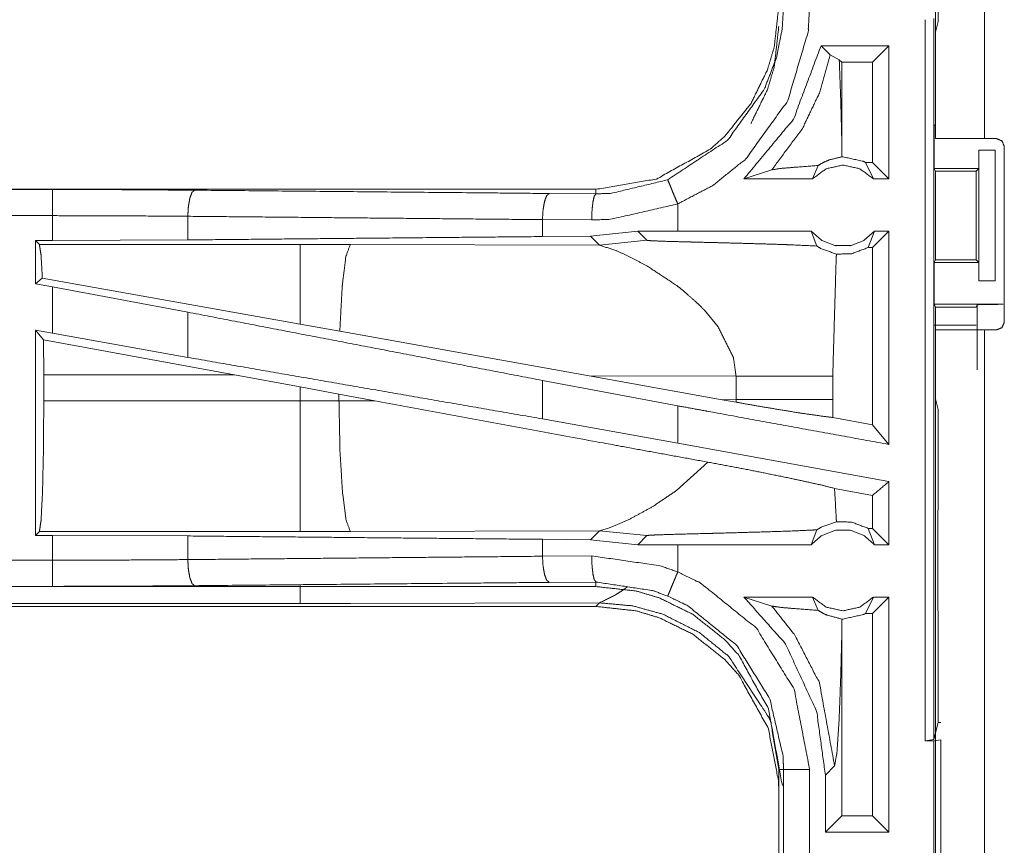
# Model space of a CAD drawing. Units: inches. Extents: x 82 to 151, y 17 to 160.
# Drawn here: x 131 to 133, y 69 to 70 of the extents above; entities that cross this region are included whole.
import ezdxf

# ---------------------------------------------------------------- set-up
doc = ezdxf.new("R2010")
doc.units = ezdxf.units.IN
doc.header["$MEASUREMENT"] = 0
doc.layers.add('CGM', color=7, linetype='Continuous', true_color=0xffffff)

msp = doc.modelspace()

# ---------------------------------------------------------------- linework, layer by layer
at = {"layer": 'CGM', "color": 2, "linetype": 'Continuous', "lineweight": 18}
for p, q in [((132.4011, 70.3067), (132.4011, 70.3773)), ((132.396, 70.0825), (132.396, 70.357)), ((132.4895, 70.357), (132.4895, 70.0825)), ((132.3929, 70.3121), (132.3929, 68.9326)), ((132.4011, 70.3067), (132.396, 70.2864)), ((132.396, 70.1107), (132.396, 70.2864)), ((132.3068, 70.26), (132.1769, 70.26)), ((132.1769, 70.26), (132.1945, 70.2425)), ((132.3068, 70.26), (132.2754, 70.2286)), ((132.3068, 70.26), (132.3068, 70.0055)), ((132.1945, 70.2425), (132.2118, 70.2334)), ((132.2118, 70.2334), (132.2167, 70.2286)), ((132.2754, 70.2286), (132.2167, 70.2286)), ((132.2167, 70.0744), (132.2167, 70.2286)), ((132.2754, 70.0369), (132.2754, 70.2286)), ((132.3934, 70.1055), (132.396, 70.1107)), ((132.3934, 70.1055), (132.3934, 70.0255)), ((132.2164, 70.0476), (132.2167, 70.0744)), ((132.4895, 70.0825), (132.5126, 70.0825)), ((132.4786, 70.0605), (132.4786, 70.0255)), ((132.4789, 70.0605), (132.4786, 70.0605)), ((132.4789, 69.8105), (132.4789, 70.0605)), ((132.4789, 70.0605), (132.51, 70.0605)), ((132.51, 70.0605), (132.51, 69.8105)), ((132.5276, 69.7315), (132.5276, 70.0675)), ((132.2622, 70.0369), (132.2772, 70.0055)), ((132.2754, 70.0369), (132.2622, 70.0369)), ((132.3068, 70.0055), (132.2754, 70.0369)), ((132.0294, 70.0055), (132.0828, 70.0229)), ((132.1605, 70.0055), (132.1712, 70.0311)), ((132.3959, 70.0205), (132.3934, 70.0255)), ((132.3934, 70.0255), (132.4786, 70.0255)), ((132.3959, 69.8505), (132.3959, 70.0205)), ((132.3959, 70.0205), (132.4735, 70.0205)), ((132.4786, 70.0255), (132.4735, 70.0205)), ((132.4735, 70.0205), (132.4735, 69.8505)), ((132.1605, 70.0055), (132.0294, 70.0055)), ((132.3068, 70.0055), (132.2772, 70.0055)), ((131.7462, 69.9855), (126.2147, 69.9855)), ((126.2147, 69.9851), (130.7063, 69.9851)), ((131.6568, 69.9775), (131.7462, 69.9768)), ((131.7462, 69.9855), (131.7462, 69.9768)), ((131.9027, 69.9055), (131.9027, 69.9575)), ((130.9652, 69.9339), (130.9652, 69.8887)), ((131.738, 69.9268), (131.6438, 69.9275)), ((131.6438, 69.9275), (131.6438, 69.8951)), ((131.8263, 69.9054), (131.736, 69.8958)), ((131.9027, 69.9055), (131.8263, 69.9054)), ((131.8263, 69.9054), (131.8438, 69.888)), ((132.1582, 69.9055), (132.1688, 69.877)), ((132.267, 69.8741), (132.2795, 69.9055)), ((132.3068, 69.9055), (132.2754, 69.8741)), ((132.3068, 69.9055), (132.2795, 69.9055)), ((130.6739, 69.8875), (130.7063, 69.8875)), ((130.6739, 69.8875), (130.6739, 69.8049)), ((130.6812, 69.8802), (130.6739, 69.8875)), ((130.9652, 69.8887), (130.7063, 69.8875)), ((131.736, 69.8958), (131.6438, 69.8951)), ((131.736, 69.8958), (131.7531, 69.8786)), ((131.7531, 69.8786), (131.8438, 69.888)), ((131.1804, 69.8802), (130.6812, 69.8802)), ((131.2762, 69.8801), (131.1804, 69.8802)), ((131.7531, 69.8786), (131.2762, 69.8801)), ((132.2754, 69.8741), (132.267, 69.8741)), ((132.2754, 69.5351), (132.2754, 69.8741)), ((132.3959, 69.8505), (132.3934, 69.8455)), ((132.3934, 69.8455), (132.3934, 69.7655)), ((132.3934, 69.8455), (132.4786, 69.8455)), ((132.3959, 69.8505), (132.4735, 69.8505)), ((132.4735, 69.8505), (132.4786, 69.8455)), ((132.4786, 69.8455), (132.4786, 69.8105)), ((130.6868, 69.8156), (130.6739, 69.8049)), ((131.1804, 69.7275), (130.6868, 69.8156)), ((132.4786, 69.8105), (132.4789, 69.8105)), ((132.51, 69.8105), (132.4789, 69.8105)), ((130.6739, 69.8049), (130.7063, 69.7989)), ((130.7063, 69.71), (130.7063, 69.7989)), ((130.9652, 69.7504), (130.7063, 69.7989)), ((130.9652, 69.7504), (130.9652, 69.6639)), ((131.9538, 69.7543), (131.9801, 69.7221)), ((132.3934, 69.7655), (132.396, 69.7602)), ((132.3934, 69.7655), (132.5257, 69.7655)), ((132.396, 69.5846), (132.396, 69.7602)), ((132.396, 69.7602), (132.4735, 69.7602)), ((132.4757, 69.7646), (132.4735, 69.7602)), ((132.4757, 69.6399), (132.4757, 69.7646)), ((130.6739, 69.7159), (130.6739, 69.3235)), ((130.6893, 69.6975), (130.6739, 69.7159)), ((130.6739, 69.7159), (130.7063, 69.71)), ((131.256, 69.714), (131.1804, 69.7275)), ((131.7329, 69.6288), (131.256, 69.714)), ((132.4735, 69.7257), (132.3925, 69.7257)), ((132.396, 68.3325), (132.396, 69.7165)), ((132.4895, 69.7165), (132.4895, 68.3325)), ((132.4895, 69.7165), (132.5126, 69.7165)), ((130.6893, 69.6975), (130.6896, 69.6304)), ((131.0544, 69.6304), (130.6893, 69.6975)), ((130.9652, 69.6639), (130.7063, 69.71)), ((130.6896, 69.5806), (130.6896, 69.6304)), ((130.6896, 69.6304), (131.0544, 69.6304)), ((131.0544, 69.6304), (131.1804, 69.6074)), ((131.9027, 69.5713), (131.6438, 69.6198)), ((131.6438, 69.6198), (131.6438, 69.5462)), ((131.7329, 69.6288), (131.9877, 69.583)), ((131.7329, 69.6288), (132.0144, 69.6279)), ((132.0144, 69.6279), (132.0144, 69.5831)), ((132.1993, 69.5831), (132.1993, 69.6279)), ((131.1804, 69.6074), (131.2545, 69.5937)), ((131.1804, 69.6074), (131.1804, 69.5806)), ((131.1804, 69.5806), (130.6896, 69.5806)), ((131.2545, 69.5807), (131.2545, 69.5937)), ((131.2545, 69.5937), (131.323, 69.581)), ((131.323, 69.581), (131.2545, 69.5807)), ((132.0144, 69.5831), (131.9877, 69.583)), ((132.0143, 69.5782), (131.9877, 69.583)), ((132.0144, 69.5831), (132.0143, 69.5782)), ((132.1994, 69.549), (132.1993, 69.5831)), ((132.396, 69.5846), (132.4011, 69.5643)), ((131.9027, 69.5001), (131.9027, 69.5713)), ((132.4011, 69.3757), (132.4011, 69.5643)), ((131.9027, 69.5001), (131.6438, 69.5462)), ((132.2754, 69.5351), (132.1994, 69.549)), ((132.3068, 69.4974), (132.2754, 69.5351)), ((132.3068, 69.4262), (131.9027, 69.5001)), ((131.96, 69.4636), (131.9006, 69.4095)), ((132.2754, 69.4), (132.2028, 69.4133)), ((132.3068, 69.4262), (132.3068, 69.3055)), ((132.2754, 69.3369), (132.2754, 69.4)), ((132.4007, 69.3686), (132.4011, 69.3757)), ((131.811, 69.3546), (131.7831, 69.3421)), ((132.4007, 69.3386), (132.4007, 69.3686)), ((131.7681, 69.3364), (131.757, 69.3331)), ((131.7831, 69.3421), (131.7681, 69.3364)), ((132.267, 69.3369), (132.2795, 69.3055)), ((132.2754, 69.3369), (132.267, 69.3369)), ((132.3068, 69.3055), (132.2754, 69.3369)), ((132.4001, 69.3328), (132.4007, 69.3386)), ((130.6739, 69.3235), (130.6812, 69.3308)), ((130.7063, 69.3235), (130.6739, 69.3235)), ((130.6812, 69.3308), (131.1804, 69.3308)), ((130.7063, 69.2759), (130.7063, 69.3235)), ((130.7063, 69.3235), (130.9652, 69.3223)), ((130.9652, 69.3223), (130.9652, 69.2771)), ((131.2762, 69.3309), (131.7531, 69.3324)), ((131.7531, 69.3324), (131.736, 69.3152)), ((131.757, 69.3331), (131.7531, 69.3324)), ((131.7531, 69.3324), (131.8438, 69.323)), ((131.8263, 69.3056), (131.8438, 69.323)), ((132.1582, 69.3055), (132.1688, 69.334)), ((132.4001, 69.2183), (132.4001, 69.3328)), ((131.6438, 69.3159), (131.6438, 69.2835)), ((131.6438, 69.3159), (131.736, 69.3152)), ((131.736, 69.3152), (131.8263, 69.3056)), ((131.9027, 69.3055), (131.8263, 69.3056)), ((131.9027, 69.2535), (131.9027, 69.3055)), ((132.3068, 69.3055), (132.2795, 69.3055)), ((131.6438, 69.2835), (131.738, 69.2842)), ((125.9708, 69.2259), (130.7063, 69.2259)), ((131.7462, 69.2255), (125.9708, 69.2255)), ((131.7462, 69.2342), (131.6568, 69.2335)), ((131.7462, 69.2255), (131.7462, 69.2342)), ((132.1605, 69.2055), (132.0294, 69.2055)), ((132.0294, 69.2055), (132.0828, 69.1881)), ((132.1605, 69.2055), (132.1712, 69.1799)), ((132.2622, 69.1741), (132.2772, 69.2055)), ((132.3068, 69.2055), (132.2754, 69.1741)), ((132.3068, 69.2055), (132.2772, 69.2055)), ((132.3068, 69.2055), (132.3068, 68.7555)), ((132.4007, 69.2124), (132.4001, 69.2183)), ((132.4007, 69.1824), (132.4007, 69.2124)), ((125.9708, 69.1875), (131.7462, 69.1875)), ((131.1804, 69.1928), (125.9762, 69.1928)), ((131.7531, 69.1944), (131.2762, 69.193)), ((131.7462, 69.1875), (131.7531, 69.1944)), ((132.2754, 69.1741), (132.2622, 69.1741)), ((132.2754, 68.7869), (132.2754, 69.1741)), ((132.4007, 69.1824), (132.4011, 69.1753)), ((132.4011, 68.9654), (132.4011, 69.1753)), ((132.2167, 69.1366), (132.2164, 69.1634)), ((132.2167, 68.7869), (132.2167, 69.1366)), ((132.3929, 68.9326), (132.4011, 68.9654)), ((132.4011, 68.9654), (132.406, 68.9654)), ((132.3929, 68.9326), (132.3762, 68.9305)), ((132.3762, 68.9305), (132.3926, 68.9305)), ((132.3926, 68.9305), (132.406, 68.9323)), ((132.406, 68.9323), (132.406, 68.6788)), ((132.096, 68.8757), (132.096, 68.5853)), ((132.1051, 68.5853), (132.1051, 68.8757)), ((132.1852, 68.865), (132.2029, 68.8826)), ((132.1852, 68.865), (132.1852, 68.7555)), ((132.1852, 68.7555), (132.2167, 68.7869)), ((132.2754, 68.7869), (132.2167, 68.7869)), ((132.3068, 68.7555), (132.2754, 68.7869)), ((132.3068, 68.7555), (132.1852, 68.7555))]:
    msp.add_line(p, q, dxfattribs=at)
for points, knots in [([(132.096, 70.3353), (132.0875, 70.2584), (132.0744, 70.2142), (132.0429, 70.1499), (131.9936, 70.0879), (131.9648, 70.0622), (131.862, 70.0052), (131.7462, 69.9855)], [0, 0, 0.141125, 0.225349, 0.3561, 0.500586, 0.571043, 0.785528, 1, 1]), ([(131.8835, 70.0037), (131.9979, 70.0794), (132.0684, 70.1771), (132.0916, 70.2374), (132.1026, 70.2926), (132.1051, 70.3353)], [0, 0, 0.325589, 0.611527, 0.764963, 0.898498, 1, 1]), ([(132.1551, 70.3353), (132.1522, 70.2867), (132.1133, 70.1551), (132.033, 70.0437), (131.9702, 69.9931), (131.9027, 69.9575)], [0, 0, 0.101438, 0.387247, 0.673057, 0.840976, 1, 1]), ([(132.0429, 70.1119), (132.0429, 70.1119), (132.0744, 70.1762), (132.0875, 70.2204), (132.096, 70.2973)], [0, 0, 0.000033, 0.367177, 0.603693, 1, 1]), ([(132.3762, 68.9305), (132.3762, 69.268), (132.3762, 69.9577), (132.3762, 70.31)], [0, 0, 0.244655, 0.744655, 1, 1]), ([(132.1769, 70.26), (132.1241, 70.1195), (132.0294, 70.0055)], [0, 0, 0.50301, 1, 1]), ([(132.0828, 70.0229), (132.1415, 70.1021), (132.1737, 70.1696), (132.1945, 70.2425)], [0, 0, 0.395793, 0.69602, 1, 1]), ([(132.2167, 70.0744), (132.2147, 70.1544), (132.2118, 70.2334)], [0, 0, 0.503185, 1, 1]), ([(132.4895, 70.0825), (132.4234, 70.0825), (132.396, 70.0825)], [0, 0, 0.707144, 1, 1]), ([(132.5276, 70.0675), (132.5232, 70.0781), (132.5179, 70.0803), (132.5126, 70.0825)], [0, 0, 0.500054, 0.750081, 1, 1]), ([(132.2164, 70.0476), (132.1934, 70.042), (132.1823, 70.0374), (132.1712, 70.0311)], [0, 0, 0.487465, 0.735587, 1, 1]), ([(132.2164, 70.0476), (132.2176, 70.0476), (132.2189, 70.0476), (132.2578, 70.0391), (132.2622, 70.0369)], [0, 0, 0.025917, 0.051836, 0.895567, 1, 1]), ([(132.0828, 70.0229), (132.1009, 70.0255), (132.1272, 70.0277), (132.1712, 70.0311)], [0, 0, 0.205881, 0.502524, 1, 1]), ([(132.2772, 70.0055), (132.2513, 70.0248), (132.2189, 70.0319), (132.1865, 70.0248), (132.1605, 70.0055)], [0, 0, 0.247021, 0.500049, 0.752979, 1, 1]), ([(131.7462, 69.9768), (131.7762, 69.9779), (131.8835, 70.0037)], [0, 0, 0.213907, 1, 1]), ([(131.8835, 70.0037), (131.8852, 69.9997), (131.8894, 69.9896), (131.8924, 69.9822), (131.8955, 69.9748), (131.8991, 69.9661), (131.9027, 69.9575)], [0, 0, 0.085986, 0.305019, 0.465185, 0.625131, 0.812615, 1, 1]), ([(130.7063, 69.9351), (130.7063, 69.9445), (130.7063, 69.9619), (130.7063, 69.9753), (130.7063, 69.9829), (130.7063, 69.9851)], [0, 0, 0.187362, 0.534853, 0.80456, 0.957003, 1, 1]), ([(130.7063, 69.9851), (130.8434, 69.9848), (130.9781, 69.9838)], [0, 0, 0.504283, 1, 1]), ([(130.9781, 69.9838), (130.9757, 69.9817), (130.9732, 69.9796), (130.9712, 69.9741), (130.9691, 69.9686), (130.9677, 69.9606), (130.9663, 69.9526), (130.9657, 69.9432), (130.9652, 69.9339)], [0, 0, 0.060953, 0.121641, 0.231548, 0.341542, 0.494356, 0.647092, 0.823614, 1, 1]), ([(130.9781, 69.9838), (131.49, 69.9791), (131.6568, 69.9775)], [0, 0, 0.754326, 1, 1]), ([(131.6568, 69.9775), (131.6544, 69.9754), (131.6519, 69.9732), (131.6478, 69.9623), (131.6464, 69.9543), (131.645, 69.9463), (131.6438, 69.9275)], [0, 0, 0.060766, 0.121636, 0.341555, 0.494285, 0.647093, 1, 1]), ([(131.7462, 69.9768), (131.7447, 69.9747), (131.7431, 69.9725), (131.7405, 69.9616), (131.7396, 69.9536), (131.7387, 69.9456), (131.738, 69.9268)], [0, 0, 0.051392, 0.102829, 0.32183, 0.478518, 0.635178, 1, 1]), ([(131.9027, 69.9575), (131.774, 69.9281), (131.738, 69.9268)], [0, 0, 0.785656, 1, 1]), ([(126.2147, 69.9351), (128.896, 69.9351), (130.7063, 69.9351)], [0, 0, 0.59695, 1, 1]), ([(130.7063, 69.8875), (130.7063, 69.8932), (130.7063, 69.917), (130.7063, 69.9351)], [0, 0, 0.118878, 0.618878, 1, 1]), ([(130.9652, 69.9339), (130.8369, 69.9348), (130.7063, 69.9351)], [0, 0, 0.495704, 1, 1]), ([(131.6438, 69.9275), (131.3034, 69.9307), (130.9652, 69.9339)], [0, 0, 0.501669, 1, 1]), ([(132.1582, 69.9055), (131.966, 69.9055), (131.9027, 69.9055)], [0, 0, 0.752089, 1, 1]), ([(132.1582, 69.9055), (132.1787, 69.8876), (132.2049, 69.8777), (132.2189, 69.8777), (132.2329, 69.8777), (132.259, 69.8876), (132.2795, 69.9055)], [0, 0, 0.196463, 0.398779, 0.499956, 0.601133, 0.803537, 1, 1]), ([(132.3068, 69.9055), (132.3068, 69.7555), (132.3068, 69.5514), (132.3068, 69.4974)], [0, 0, 0.36754, 0.867532, 1, 1]), ([(131.6438, 69.8951), (131.3034, 69.8919), (130.9652, 69.8887)], [0, 0, 0.501669, 1, 1]), ([(131.8438, 69.888), (131.8444, 69.8878), (131.8451, 69.8877), (131.8522, 69.8871), (131.8772, 69.8861), (131.9153, 69.885), (131.9285, 69.8847), (131.9591, 69.8839), (131.9767, 69.8835), (132.0097, 69.8826), (132.075, 69.8808), (132.1087, 69.8797), (132.1187, 69.8793), (132.1688, 69.877)], [0, 0, 0.002175, 0.004394, 0.025998, 0.103122, 0.220385, 0.260792, 0.3551, 0.409001, 0.510718, 0.711284, 0.815188, 0.845835, 1, 1]), ([(130.6812, 69.8802), (130.6828, 69.8697), (130.6844, 69.8591), (130.6868, 69.8156)], [0, 0, 0.164846, 0.329723, 1, 1]), ([(131.1804, 69.8802), (131.1804, 69.8687), (131.1804, 69.8276), (131.1804, 69.7628), (131.1804, 69.7275)], [0, 0, 0.075877, 0.345027, 0.769172, 1, 1]), ([(131.2762, 69.8801), (131.2677, 69.8569), (131.2611, 69.8039), (131.2608, 69.8009), (131.2606, 69.7979), (131.256, 69.714)], [0, 0, 0.146724, 0.464383, 0.482374, 0.500397, 1, 1]), ([(131.7531, 69.8786), (131.7823, 69.8692), (131.8027, 69.8603), (131.8434, 69.8392)], [0, 0, 0.310843, 0.535448, 1, 1]), ([(132.1688, 69.877), (132.1762, 69.8724), (132.2064, 69.8615)], [0, 0, 0.215014, 1, 1]), ([(132.267, 69.8741), (132.2357, 69.8622), (132.2064, 69.8615)], [0, 0, 0.533428, 1, 1]), ([(132.1993, 69.6279), (132.2058, 69.8512), (132.2064, 69.8615)], [0, 0, 0.955567, 1, 1]), ([(131.8434, 69.8392), (131.8999, 69.8021), (131.9118, 69.7928)], [0, 0, 0.817433, 1, 1]), ([(131.9118, 69.7928), (131.9439, 69.7644), (131.9488, 69.7593), (131.9538, 69.7543)], [0, 0, 0.752329, 0.876085, 1, 1]), ([(131.6438, 69.6198), (131.3034, 69.6853), (130.9652, 69.7504)], [0, 0, 0.501669, 1, 1]), ([(132.4757, 69.7646), (132.4777, 69.7648), (132.4796, 69.765), (132.4851, 69.7651), (132.4905, 69.7652), (132.5067, 69.7654), (132.5257, 69.7655)], [0, 0, 0.039443, 0.078896, 0.187483, 0.296074, 0.619412, 1, 1]), ([(132.5126, 69.7165), (132.5179, 69.7187), (132.5232, 69.7209), (132.5276, 69.7315)], [0, 0, 0.249853, 0.499815, 1, 1]), ([(131.9801, 69.7221), (132.0091, 69.6639), (132.0144, 69.6279)], [0, 0, 0.641358, 1, 1]), ([(132.396, 69.7165), (132.4097, 69.7165), (132.4564, 69.7165), (132.4895, 69.7165)], [0, 0, 0.146358, 0.646428, 1, 1]), ([(131.6438, 69.5463), (131.3034, 69.6053), (130.9652, 69.6639)], [0, 0, 0.501669, 1, 1]), ([(132.0144, 69.6279), (132.0867, 69.6279), (132.1348, 69.6279), (132.1573, 69.6279), (132.1695, 69.6279), (132.1905, 69.6279), (132.1993, 69.6279)], [0, 0, 0.391041, 0.651289, 0.772855, 0.83871, 0.952317, 1, 1]), ([(130.6896, 69.5806), (130.689, 69.487), (130.6872, 69.4069), (130.6844, 69.3522), (130.6828, 69.3415), (130.6812, 69.3308)], [0, 0, 0.374341, 0.694239, 0.913257, 0.956632, 1, 1]), ([(131.2545, 69.5807), (131.2175, 69.5806), (131.1804, 69.5806)], [0, 0, 0.499474, 1, 1]), ([(131.1804, 69.5806), (131.1804, 69.5338), (131.1804, 69.4469), (131.1804, 69.3796), (131.1804, 69.3415), (131.1804, 69.3308)], [0, 0, 0.18743, 0.534956, 0.804597, 0.957058, 1, 1]), ([(131.2545, 69.5807), (131.2563, 69.4871), (131.2611, 69.4071), (131.2681, 69.3524), (131.2762, 69.3309)], [0, 0, 0.371801, 0.689961, 0.908901, 1, 1]), ([(131.96, 69.4636), (131.7652, 69.4992), (131.3229, 69.581)], [0, 0, 0.305783, 1, 1]), ([(132.0144, 69.5831), (132.0694, 69.5831), (132.078, 69.5831), (132.1047, 69.5831), (132.1226, 69.5831), (132.1573, 69.5831), (132.1626, 69.5831), (132.1836, 69.5831), (132.1993, 69.5831)], [0, 0, 0.297225, 0.344133, 0.488238, 0.585364, 0.772855, 0.801733, 0.91534, 1, 1]), ([(132.3068, 69.4974), (131.966, 69.5597), (131.9027, 69.5713)], [0, 0, 0.843234, 1, 1]), ([(132.0143, 69.5782), (132.0675, 69.5689), (132.133, 69.5581), (132.1834, 69.5509), (132.1994, 69.549)], [0, 0, 0.288251, 0.64254, 0.914151, 1, 1]), ([(131.96, 69.4636), (132.0416, 69.4482), (132.1192, 69.4325), (132.177, 69.4198), (132.2028, 69.4133)], [0, 0, 0.334752, 0.653903, 0.892917, 1, 1]), ([(132.2064, 69.3495), (132.2058, 69.3598), (132.2028, 69.4133)], [0, 0, 0.162425, 1, 1]), ([(132.3068, 69.4262), (132.3049, 69.4246), (132.3029, 69.423), (132.2754, 69.4)], [0, 0, 0.062148, 0.124399, 1, 1]), ([(131.9006, 69.4095), (131.8551, 69.3787), (131.811, 69.3546)], [0, 0, 0.522165, 1, 1]), ([(132.2064, 69.3495), (132.177, 69.339), (132.1729, 69.3365), (132.1688, 69.334)], [0, 0, 0.764239, 0.882078, 1, 1]), ([(132.2064, 69.3495), (132.2357, 69.3488), (132.267, 69.3369)], [0, 0, 0.466555, 1, 1]), ([(130.9652, 69.3223), (131.3034, 69.3191), (131.6438, 69.3159)], [0, 0, 0.498331, 1, 1]), ([(131.1804, 69.3308), (131.2283, 69.3308), (131.2762, 69.3309)], [0, 0, 0.500475, 1, 1]), ([(131.8438, 69.323), (131.8444, 69.3232), (131.8451, 69.3233), (131.8486, 69.3236), (131.8522, 69.3239), (131.8635, 69.3244), (131.9086, 69.3258), (131.912, 69.3259), (131.9153, 69.326), (131.959, 69.3271), (131.9767, 69.3275), (132.0242, 69.3288), (132.1187, 69.3317), (132.1545, 69.3333), (132.1688, 69.334)], [0, 0, 0.00218, 0.004399, 0.0152, 0.026001, 0.060906, 0.199765, 0.210057, 0.220389, 0.354702, 0.409004, 0.555213, 0.845834, 0.956066, 1, 1]), ([(132.2795, 69.3055), (132.259, 69.3234), (132.2329, 69.3333), (132.2189, 69.3333), (132.2049, 69.3333), (132.1787, 69.3234), (132.1582, 69.3055)], [0, 0, 0.19647, 0.398864, 0.500044, 0.601224, 0.80353, 1, 1]), ([(132.1582, 69.3055), (131.966, 69.3055), (131.9027, 69.3055)], [0, 0, 0.752089, 1, 1]), ([(130.9652, 69.2771), (131.3034, 69.2803), (131.6438, 69.2835)], [0, 0, 0.498331, 1, 1]), ([(131.6438, 69.2835), (131.645, 69.2647), (131.6464, 69.2567), (131.6478, 69.2487), (131.6519, 69.2378), (131.6544, 69.2357), (131.6568, 69.2335)], [0, 0, 0.353027, 0.505713, 0.658562, 0.878365, 0.939234, 1, 1]), ([(131.738, 69.2842), (131.7387, 69.2654), (131.7396, 69.2574), (131.7405, 69.2494), (131.7431, 69.2385), (131.7447, 69.2363), (131.7462, 69.2342)], [0, 0, 0.364741, 0.52142, 0.678254, 0.897159, 0.948705, 1, 1]), ([(131.738, 69.2842), (131.8685, 69.2654), (131.9027, 69.2535)], [0, 0, 0.784553, 1, 1]), ([(130.7063, 69.2759), (129.8012, 69.2759), (127.4334, 69.2759), (125.9708, 69.2759)], [0, 0, 0.191146, 0.691146, 1, 1]), ([(130.7063, 69.2759), (130.8369, 69.2762), (130.9652, 69.2771)], [0, 0, 0.504295, 1, 1]), ([(130.7063, 69.2759), (130.7063, 69.2572), (130.7063, 69.2491), (130.7063, 69.2357), (130.7063, 69.2281), (130.7063, 69.2259)], [0, 0, 0.374853, 0.534984, 0.80456, 0.957003, 1, 1]), ([(130.9781, 69.2272), (130.9757, 69.2293), (130.9732, 69.2314), (130.9712, 69.2369), (130.9691, 69.2424), (130.9677, 69.2504), (130.9663, 69.2584), (130.9657, 69.2678), (130.9652, 69.2771)], [0, 0, 0.060872, 0.121641, 0.231548, 0.341542, 0.494356, 0.647092, 0.823615, 1, 1]), ([(131.8835, 69.2074), (131.8844, 69.2093), (131.8873, 69.2164), (131.8894, 69.2214), (131.8924, 69.2288), (131.8955, 69.2362), (131.8991, 69.2449), (131.9027, 69.2535)], [0, 0, 0.042993, 0.195442, 0.304898, 0.465064, 0.625131, 0.812615, 1, 1]), ([(131.9027, 69.2535), (131.9463, 69.2323), (132.0531, 69.146), (132.1253, 69.0292), (132.1551, 68.8757)], [0, 0, 0.101213, 0.387496, 0.673993, 1, 1]), ([(130.9781, 69.2272), (130.8434, 69.2262), (130.7063, 69.2259)], [0, 0, 0.495717, 1, 1]), ([(131.6568, 69.2335), (131.49, 69.232), (130.9781, 69.2272)], [0, 0, 0.245674, 1, 1]), ([(131.1804, 69.1928), (131.1804, 69.2078), (131.1804, 69.226), (131.1804, 69.2291)], [0, 0, 0.414586, 0.914496, 1, 1]), ([(131.8835, 69.2074), (131.855, 69.2177), (131.7462, 69.2342)], [0, 0, 0.216165, 1, 1]), ([(131.7462, 69.2255), (131.8231, 69.217), (131.8673, 69.2039), (131.9316, 69.1724), (131.9936, 69.1231), (132.0193, 69.0943), (132.0763, 68.9915), (132.096, 68.8757)], [0, 0, 0.141137, 0.225353, 0.356089, 0.500602, 0.57106, 0.785534, 1, 1]), ([(131.7531, 69.1944), (131.7833, 69.2094), (131.7914, 69.2147), (131.7995, 69.2199), (131.8029, 69.2225), (131.8063, 69.2251)], [0, 0, 0.546915, 0.704052, 0.86131, 0.930687, 1, 1]), ([(132.1051, 68.8757), (132.1047, 68.8886), (132.1042, 68.9015), (132.0789, 69.0104), (132.0156, 69.113), (131.9219, 69.1888), (131.8835, 69.2074)], [0, 0, 0.030635, 0.061268, 0.326668, 0.612879, 0.89886, 1, 1]), ([(132.0294, 69.2055), (132.1091, 69.1154), (132.1685, 68.9866), (132.1852, 68.865)], [0, 0, 0.31265, 0.681237, 1, 1]), ([(132.1605, 69.2055), (132.1865, 69.1862), (132.2189, 69.1791), (132.2513, 69.1862), (132.2772, 69.2055)], [0, 0, 0.247042, 0.499951, 0.752958, 1, 1]), ([(131.2762, 69.193), (131.2283, 69.1929), (131.1804, 69.1928)], [0, 0, 0.499525, 1, 1]), ([(132.096, 68.8377), (132.0958, 68.845), (132.0957, 68.8522), (132.0763, 68.9535), (132.0193, 69.0563), (131.9936, 69.0851), (131.9316, 69.1344), (131.8673, 69.1659), (131.8231, 69.179), (131.7462, 69.1875)], [0, 0, 0.013213, 0.026438, 0.214724, 0.429127, 0.499562, 0.644008, 0.774722, 0.85891, 1, 1]), ([(132.1029, 68.8446), (132.0812, 68.9656), (132.0782, 68.9733), (132.0003, 69.0918), (131.9444, 69.1373), (131.8741, 69.1727), (131.8167, 69.1885), (131.7531, 69.1944)], [0, 0, 0.224656, 0.239702, 0.498941, 0.630598, 0.774477, 0.883247, 1, 1]), ([(132.0828, 69.1881), (132.1266, 69.1328), (132.1737, 69.0414), (132.2029, 68.8826)], [0, 0, 0.21058, 0.517905, 1, 1]), ([(132.0828, 69.1881), (132.1009, 69.1855), (132.1272, 69.1833), (132.1712, 69.1799)], [0, 0, 0.20588, 0.502521, 1, 1]), ([(132.1712, 69.1799), (132.1817, 69.1739), (132.1849, 69.1724), (132.1881, 69.171), (132.2164, 69.1634)], [0, 0, 0.250781, 0.322723, 0.394911, 1, 1]), ([(132.2622, 69.1741), (132.26, 69.173), (132.2578, 69.1719), (132.2189, 69.1634), (132.2176, 69.1634), (132.2164, 69.1634)], [0, 0, 0.052159, 0.104379, 0.948161, 0.97408, 1, 1]), ([(132.2029, 68.8826), (132.2074, 68.9084), (132.2115, 68.9699), (132.2147, 69.0566), (132.2167, 69.1366)], [0, 0, 0.102648, 0.344992, 0.68561, 1, 1]), ([(132.3926, 68.6805), (132.3926, 68.7055), (132.3926, 68.8305), (132.3926, 68.9305)], [0, 0, 0.1, 0.6, 1, 1]), ([(132.096, 68.8757), (132.0992, 68.8757), (132.1038, 68.8757), (132.1051, 68.8757)], [0, 0, 0.351852, 0.851852, 1, 1]), ([(132.1551, 68.8757), (132.1457, 68.8757), (132.1284, 68.8757), (132.1149, 68.8757), (132.1073, 68.8757), (132.1051, 68.8757)], [0, 0, 0.187386, 0.535053, 0.804535, 0.956998, 1, 1])]:
    msp.add_open_spline(points, degree=1, knots=knots, dxfattribs=at)
msp.add_open_spline([(132.1551, 68.8757), (132.1551, 68.7305), (132.1551, 68.5853)], degree=1, dxfattribs=at)

doc.saveas('drawing.dxf')
